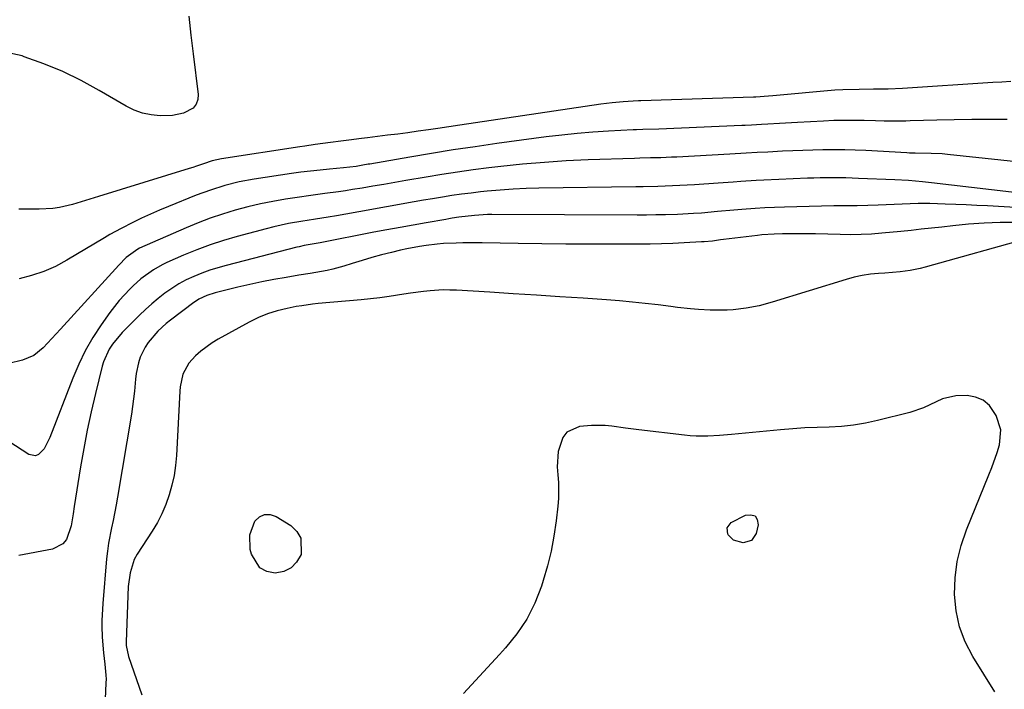
# Model space of a CAD drawing. Units: inches. Extents: x 1862609 to 1867938, y 421264 to 426580.
# Drawn here: x 1866009 to 1866310, y 422301 to 422506 of the extents above; entities that cross this region are included whole.
import ezdxf

# ---------------------------------------------------------------- set-up
doc = ezdxf.new("R2010")
doc.units = ezdxf.units.IN
doc.header["$MEASUREMENT"] = 0
doc.layers.add('7', color=7, linetype='Continuous')
doc.layers.add('8', color=7, linetype='Continuous')

msp = doc.modelspace()

# ---------------------------------------------------------------- linework, layer by layer
at = {"layer": '7', "color": 18}
for points in [[(1866060.92, 422506.89, 1668), (1866061.57, 422501.18, 1668), (1866062.25, 422495.47, 1668), (1866063.79, 422483.02, 1668), (1866063.67, 422481.44, 1668), (1866063.22, 422480.03, 1668), (1866062.27, 422478.89, 1668), (1866059.36, 422477.29, 1668), (1866055.96, 422476.56, 1668), (1866052.2, 422476.53, 1668), (1866049.47, 422476.8, 1668), (1866046.82, 422477.34, 1668), (1866044.27, 422478.27, 1668), (1866041.81, 422479.47, 1668), (1866033.6, 422484.25, 1668), (1866028.07, 422487.25, 1668), (1866022.43, 422490.01, 1668), (1866016.62, 422492.4, 1668), (1866010.71, 422494.55, 1668), (1866010.01, 422494.78, 1668), (1866004.38, 422496, 1668)], [(1866312, 422487.01, 1666), (1866309.22, 422486.82, 1666), (1866306.43, 422486.64, 1666), (1866278.87, 422484.9, 1666), (1866274.46, 422484.69, 1666), (1866270.04, 422484.6, 1666), (1866265.62, 422484.58, 1666), (1866260.66, 422484.49, 1666), (1866258.18, 422484.31, 1666), (1866239.24, 422482.58, 1666), (1866237.97, 422482.46, 1666), (1866234.05, 422482.2, 1666), (1866233.36, 422482.18, 1666), (1866198.97, 422481.08, 1666), (1866198.3, 422481.06, 1666), (1866196.6, 422481.01, 1666), (1866193.55, 422480.79, 1666), (1866190.17, 422480.48, 1666), (1866186.8, 422480.04, 1666), (1866143.73, 422473.64, 1666), (1866140.37, 422473.15, 1666), (1866137.01, 422472.66, 1666), (1866134.12, 422472.24, 1666), (1866130.99, 422471.79, 1666), (1866127.86, 422471.36, 1666), (1866124.73, 422470.95, 1666), (1866121.6, 422470.56, 1666), (1866115.52, 422469.8, 1666), (1866113.63, 422469.57, 1666), (1866109.85, 422469.09, 1666), (1866107.31, 422468.76, 1666), (1866104.19, 422468.35, 1666), (1866099.5, 422467.71, 1666), (1866096.39, 422467.26, 1666), (1866094.83, 422467.03, 1666), (1866070.96, 422463.39, 1666), (1866068.11, 422462.73, 1666), (1866065.4, 422461.84, 1666), (1866063.26, 422461.11, 1666), (1866062.18, 422460.77, 1666), (1866061.09, 422460.43, 1666), (1866033.41, 422451.9, 1666), (1866029.44, 422450.68, 1666), (1866025.47, 422449.45, 1666), (1866021.46, 422448.48, 1666), (1866019.41, 422448.22, 1666), (1866015.27, 422448, 1666), (1866012.16, 422447.96, 1666), (1866009.05, 422448.01, 1666)], [(1866310.79, 422475.37, 1664), (1866305.42, 422475.38, 1664), (1866300.05, 422475.36, 1664), (1866294.69, 422475.28, 1664), (1866289.32, 422475.16, 1664), (1866281.24, 422474.94, 1664), (1866279.92, 422474.91, 1664), (1866277.27, 422474.88, 1664), (1866273.29, 422474.92, 1664), (1866270.64, 422474.98, 1664), (1866267.12, 422475.07, 1664), (1866264.04, 422475.12, 1664), (1866260.96, 422475.12, 1664), (1866257.88, 422475.04, 1664), (1866254.8, 422474.91, 1664), (1866246.85, 422474.49, 1664), (1866245, 422474.39, 1664), (1866241.31, 422474.17, 1664), (1866237.78, 422473.94, 1664), (1866235.78, 422473.82, 1664), (1866232.78, 422473.66, 1664), (1866230.78, 422473.57, 1664), (1866229.78, 422473.53, 1664), (1866204.46, 422472.48, 1664), (1866199.58, 422472.34, 1664), (1866197.63, 422472.27, 1664), (1866196.66, 422472.22, 1664), (1866189.08, 422471.82, 1664), (1866184.32, 422471.51, 1664), (1866179.56, 422471.12, 1664), (1866174.82, 422470.62, 1664), (1866170.09, 422470.04, 1664), (1866155, 422468.02, 1664), (1866148.34, 422467.08, 1664), (1866141.68, 422466.1, 1664), (1866135.03, 422465.03, 1664), (1866128.4, 422463.91, 1664), (1866116.18, 422461.79, 1664), (1866115.66, 422461.7, 1664), (1866114.09, 422461.41, 1664), (1866112, 422461.08, 1664), (1866108.15, 422460.64, 1664), (1866103.93, 422460.26, 1664), (1866101.01, 422459.96, 1664), (1866098.09, 422459.64, 1664), (1866095.17, 422459.27, 1664), (1866092.26, 422458.86, 1664), (1866080.85, 422457.17, 1664), (1866076.34, 422456.34, 1664), (1866071.89, 422455.21, 1664), (1866067.52, 422453.83, 1664), (1866063.21, 422452.23, 1664), (1866054.73, 422448.85, 1664), (1866051.97, 422447.71, 1664), (1866049.24, 422446.52, 1664), (1866046.54, 422445.26, 1664), (1866043.86, 422443.95, 1664), (1866040.28, 422442.13, 1664), (1866036.87, 422440.25, 1664), (1866035.19, 422439.27, 1664), (1866023.72, 422432.39, 1664), (1866020.23, 422430.53, 1664), (1866016.65, 422428.93, 1664), (1866012.92, 422427.71, 1664), (1866009.1, 422426.74, 1664)], [(1866330.02, 422460.73, 1662), (1866292.58, 422464.72, 1662), (1866290.94, 422464.87, 1662), (1866287.66, 422465.05, 1662), (1866282.73, 422465.11, 1662), (1866281.04, 422465.14, 1662), (1866280.19, 422465.18, 1662), (1866267.65, 422465.88, 1662), (1866264.45, 422466.03, 1662), (1866261.25, 422466.12, 1662), (1866258.04, 422466.15, 1662), (1866254.58, 422466.12, 1662), (1866251.5, 422466.05, 1662), (1866248.43, 422465.95, 1662), (1866245.35, 422465.83, 1662), (1866242.28, 422465.68, 1662), (1866237.79, 422465.44, 1662), (1866234.47, 422465.26, 1662), (1866231.16, 422465.07, 1662), (1866226.18, 422464.79, 1662), (1866209.93, 422463.92, 1662), (1866208.32, 422463.84, 1662), (1866205.1, 422463.72, 1662), (1866201.88, 422463.64, 1662), (1866198.66, 422463.56, 1662), (1866197.06, 422463.51, 1662), (1866182.87, 422463.03, 1662), (1866176.19, 422462.72, 1662), (1866169.52, 422462.3, 1662), (1866162.86, 422461.72, 1662), (1866156.21, 422461.01, 1662), (1866152.54, 422460.58, 1662), (1866147.74, 422459.97, 1662), (1866142.94, 422459.32, 1662), (1866138.16, 422458.59, 1662), (1866133.38, 422457.81, 1662), (1866127.16, 422456.75, 1662), (1866123.83, 422456.17, 1662), (1866120.5, 422455.58, 1662), (1866117.17, 422454.99, 1662), (1866113.83, 422454.44, 1662), (1866110.91, 422453.97, 1662), (1866108.8, 422453.64, 1662), (1866106.69, 422453.33, 1662), (1866102.45, 422452.76, 1662), (1866098.22, 422452.2, 1662), (1866093.99, 422451.58, 1662), (1866090.48, 422451.04, 1662), (1866086.62, 422450.37, 1662), (1866082.79, 422449.61, 1662), (1866078.99, 422448.7, 1662), (1866075.08, 422447.66, 1662), (1866071.27, 422446.49, 1662), (1866067.5, 422445.22, 1662), (1866063.79, 422443.8, 1662), (1866060.11, 422442.28, 1662), (1866045.89, 422436.06, 1662), (1866045.39, 422435.82, 1662), (1866041.83, 422433.2, 1662), (1866039.54, 422430.87, 1662), (1866021.71, 422411.34, 1662), (1866020.41, 422409.92, 1662), (1866019.11, 422408.5, 1662), (1866016.51, 422405.67, 1662), (1866013.62, 422403.32, 1662), (1866010.17, 422401.91, 1662), (1866005.95, 422400.86, 1662)], [(1866328.52, 422447.58, 1658), (1866304.78, 422448.98, 1658), (1866301.56, 422449.16, 1658), (1866298.33, 422449.32, 1658), (1866295.11, 422449.45, 1658), (1866291.88, 422449.57, 1658), (1866287.19, 422449.72, 1658), (1866286.3, 422449.74, 1658), (1866283.66, 422449.71, 1658), (1866271.48, 422449.25, 1658), (1866268.26, 422449.14, 1658), (1866265.03, 422449.06, 1658), (1866261.81, 422449.01, 1658), (1866258.55, 422449.02, 1658), (1866257.9, 422449.01, 1658), (1866242.82, 422448.61, 1658), (1866239.83, 422448.51, 1658), (1866236.83, 422448.37, 1658), (1866233.84, 422448.18, 1658), (1866229.79, 422447.87, 1658), (1866227.33, 422447.66, 1658), (1866222.42, 422447.24, 1658), (1866217.51, 422446.81, 1658), (1866215.06, 422446.64, 1658), (1866210.14, 422446.4, 1658), (1866206.47, 422446.3, 1658), (1866203.6, 422446.24, 1658), (1866200.74, 422446.21, 1658), (1866197.87, 422446.2, 1658), (1866153.5, 422446.34, 1658), (1866152.16, 422446.33, 1658), (1866148.13, 422446.11, 1658), (1866143.42, 422445.55, 1658), (1866141.4, 422445.22, 1658), (1866140.39, 422445.05, 1658), (1866139.38, 422444.88, 1658), (1866133.41, 422443.85, 1658), (1866129.42, 422443.16, 1658), (1866125.43, 422442.44, 1658), (1866121.45, 422441.69, 1658), (1866117.47, 422440.93, 1658), (1866101.06, 422437.71, 1658), (1866096.18, 422436.87, 1658), (1866094.66, 422436.55, 1658), (1866093.91, 422436.37, 1658), (1866072.32, 422430.83, 1658), (1866069.82, 422430.13, 1658), (1866067.35, 422429.35, 1658), (1866064.93, 422428.46, 1658), (1866062.52, 422427.49, 1658), (1866060.17, 422426.38, 1658), (1866057.91, 422425.18, 1658), (1866055.74, 422423.82, 1658), (1866053.62, 422422.35, 1658), (1866051.59, 422420.76, 1658), (1866049.62, 422419.12, 1658), (1866047.71, 422417.39, 1658), (1866045.86, 422415.6, 1658), (1866040.6, 422410.29, 1658), (1866037.64, 422406.74, 1658), (1866036.66, 422405.24, 1658), (1866034.88, 422401.42, 1658), (1866034.48, 422400.07, 1658), (1866032.44, 422391.7, 1658), (1866031.15, 422386.12, 1658), (1866029.95, 422380.53, 1658), (1866028.88, 422374.91, 1658), (1866027.91, 422369.27, 1658), (1866025.98, 422357.19, 1658), (1866025.66, 422354.97, 1658), (1866024.98, 422351.29, 1658), (1866023.54, 422347.16, 1658), (1866022.49, 422345.78, 1658), (1866019.3, 422344.19, 1658), (1866009.03, 422342.29, 1658)], [(1866313.48, 422443.91, 1656), (1866308.65, 422443.88, 1656), (1866303.83, 422443.73, 1656), (1866299.02, 422443.39, 1656), (1866294.22, 422442.93, 1656), (1866290.84, 422442.54, 1656), (1866287.73, 422442.19, 1656), (1866284.62, 422441.86, 1656), (1866281.5, 422441.53, 1656), (1866278.39, 422441.22, 1656), (1866272.55, 422440.65, 1656), (1866269.39, 422440.4, 1656), (1866266.22, 422440.23, 1656), (1866263.05, 422440.18, 1656), (1866259.88, 422440.22, 1656), (1866252.29, 422440.44, 1656), (1866249.77, 422440.49, 1656), (1866247.25, 422440.52, 1656), (1866244.73, 422440.5, 1656), (1866242.21, 422440.46, 1656), (1866239.71, 422440.39, 1656), (1866235.9, 422440.15, 1656), (1866234.64, 422440.01, 1656), (1866224.17, 422438.69, 1656), (1866223.34, 422438.59, 1656), (1866220.85, 422438.28, 1656), (1866218.35, 422438.04, 1656), (1866217.52, 422437.99, 1656), (1866212.24, 422437.71, 1656), (1866208.77, 422437.56, 1656), (1866205.29, 422437.43, 1656), (1866201.81, 422437.36, 1656), (1866198.33, 422437.33, 1656), (1866190.68, 422437.31, 1656), (1866183.38, 422437.31, 1656), (1866176.07, 422437.34, 1656), (1866168.77, 422437.41, 1656), (1866161.47, 422437.5, 1656), (1866150.47, 422437.68, 1656), (1866148.51, 422437.7, 1656), (1866144.58, 422437.69, 1656), (1866142.62, 422437.66, 1656), (1866138.71, 422437.49, 1656), (1866136.76, 422437.32, 1656), (1866133.38, 422436.93, 1656), (1866131.41, 422436.65, 1656), (1866127.49, 422435.92, 1656), (1866125.55, 422435.47, 1656), (1866122.82, 422434.79, 1656), (1866119.82, 422434.02, 1656), (1866116.82, 422433.21, 1656), (1866113.84, 422432.34, 1656), (1866110.87, 422431.44, 1656), (1866108.29, 422430.64, 1656), (1866104.91, 422429.7, 1656), (1866103.2, 422429.32, 1656), (1866099.75, 422428.69, 1656), (1866098.02, 422428.39, 1656), (1866094.55, 422427.81, 1656), (1866090.62, 422427.16, 1656), (1866086.93, 422426.5, 1656), (1866083.25, 422425.79, 1656), (1866079.58, 422425, 1656), (1866075.93, 422424.15, 1656), (1866068.98, 422422.45, 1656), (1866066.42, 422421.64, 1656), (1866064, 422420.47, 1656), (1866063.24, 422419.99, 1656), (1866062.5, 422419.48, 1656), (1866055.31, 422414.12, 1656), (1866053.98, 422413.06, 1656), (1866051.49, 422410.76, 1656), (1866048.52, 422407.29, 1656), (1866047.57, 422405.87, 1656), (1866046.13, 422402.77, 1656), (1866045.61, 422401.12, 1656), (1866044.89, 422397.77, 1656), (1866044.68, 422396.05, 1656), (1866044.35, 422392.46, 1656), (1866043.77, 422387.78, 1656), (1866043.41, 422385.45, 1656), (1866039.19, 422360.02, 1656), (1866038.78, 422357.67, 1656), (1866037.84, 422352.98, 1656), (1866037.31, 422350.65, 1656), (1866036.39, 422345.96, 1656), (1866036.07, 422343.6, 1656), (1866035.81, 422341.23, 1656), (1866034.66, 422327.6, 1656), (1866034.54, 422325.88, 1656), (1866034.41, 422322.44, 1656), (1866034.4, 422320.71, 1656), (1866034.51, 422317.27, 1656), (1866034.91, 422312.56, 1656), (1866035.3, 422309.11, 1656), (1866035.65, 422305.66, 1656), (1866035.66, 422304.51, 1656), (1866035.64, 422303.35, 1656), (1866035.05, 422290.88, 1656)], [(1866317.85, 422439.28, 1654), (1866285.75, 422430.3, 1654), (1866284.25, 422429.92, 1654), (1866281.22, 422429.3, 1654), (1866278.14, 422428.88, 1654), (1866273.51, 422428.47, 1654), (1866271.57, 422428.35, 1654), (1866269.07, 422428.11, 1654), (1866266.59, 422427.75, 1654), (1866264.15, 422427.22, 1654), (1866261.72, 422426.57, 1654), (1866239.05, 422419.59, 1654), (1866235.14, 422418.53, 1654), (1866231.15, 422417.75, 1654), (1866227.13, 422417.25, 1654), (1866225.38, 422417.16, 1654), (1866221.86, 422417.15, 1654), (1866220.1, 422417.2, 1654), (1866216.58, 422417.4, 1654), (1866214.1, 422417.6, 1654), (1866210.12, 422418.01, 1654), (1866208.13, 422418.25, 1654), (1866204.25, 422418.75, 1654), (1866200.32, 422419.23, 1654), (1866196.39, 422419.65, 1654), (1866192.45, 422420, 1654), (1866188.5, 422420.31, 1654), (1866181.31, 422420.79, 1654), (1866174.2, 422421.26, 1654), (1866167.08, 422421.72, 1654), (1866159.97, 422422.17, 1654), (1866152.85, 422422.61, 1654), (1866142.64, 422423.23, 1654), (1866140.63, 422423.3, 1654), (1866138.62, 422423.32, 1654), (1866134.6, 422423.11, 1654), (1866132.6, 422422.91, 1654), (1866128.61, 422422.38, 1654), (1866126.62, 422422.06, 1654), (1866122.12, 422421.31, 1654), (1866119.29, 422420.9, 1654), (1866116.45, 422420.57, 1654), (1866113.6, 422420.29, 1654), (1866100.39, 422419.16, 1654), (1866098.72, 422418.99, 1654), (1866095.41, 422418.53, 1654), (1866093.76, 422418.24, 1654), (1866090.95, 422417.7, 1654), (1866087.95, 422416.97, 1654), (1866085.01, 422416.07, 1654), (1866082.17, 422414.89, 1654), (1866079.4, 422413.53, 1654), (1866069.91, 422408.32, 1654), (1866068.06, 422407.2, 1654), (1866064.62, 422404.63, 1654), (1866063.02, 422403.17, 1654), (1866060.96, 422401, 1654), (1866059.15, 422397.58, 1654), (1866058.33, 422393.71, 1654), (1866058.21, 422392.4, 1654), (1866057.16, 422372.8, 1654), (1866056.88, 422369.73, 1654), (1866056.45, 422366.69, 1654), (1866055.79, 422363.7, 1654), (1866054.98, 422360.72, 1654), (1866053.95, 422357.83, 1654), (1866052.75, 422355.01, 1654), (1866051.33, 422352.29, 1654), (1866049.76, 422349.65, 1654), (1866045.2, 422342.68, 1654), (1866044.27, 422341, 1654), (1866043.03, 422336.96, 1654), (1866042.47, 422332.77, 1654), (1866041.79, 422315.93, 1654), (1866041.8, 422314.77, 1654), (1866042.51, 422311.38, 1654), (1866046.64, 422299.67, 1654)], [(1866307.08, 422300.65, 1652), (1866300.36, 422311.37, 1652), (1866298.05, 422315.84, 1652), (1866296.25, 422320.46, 1652), (1866295.23, 422325.31, 1652), (1866294.72, 422330.32, 1652), (1866294.94, 422335.39, 1652), (1866295.56, 422340.39, 1652), (1866296.78, 422345.27, 1652), (1866298.4, 422350.08, 1652), (1866305.23, 422366.83, 1652), (1866306.12, 422369.1, 1652), (1866307.73, 422373.7, 1652), (1866308.46, 422376.03, 1652), (1866308.88, 422380.61, 1652), (1866307.52, 422385, 1652), (1866305.39, 422388.04, 1652), (1866303.5, 422389.67, 1652), (1866301.2, 422390.62, 1652), (1866298.63, 422391.12, 1652), (1866295.17, 422391.05, 1652), (1866291.1, 422390.04, 1652), (1866289.15, 422389.16, 1652), (1866285.25, 422387.3, 1652), (1866281.14, 422385.96, 1652), (1866271.2, 422383.45, 1652), (1866267.57, 422382.67, 1652), (1866263.92, 422382.05, 1652), (1866260.24, 422381.68, 1652), (1866256.53, 422381.48, 1652), (1866252.8, 422381.36, 1652), (1866249.08, 422381.19, 1652), (1866245.37, 422380.94, 1652), (1866241.66, 422380.63, 1652), (1866226.62, 422379.22, 1652), (1866223.04, 422378.93, 1652), (1866219.44, 422378.72, 1652), (1866215.85, 422378.71, 1652), (1866214.06, 422378.82, 1652), (1866212.27, 422378.99, 1652), (1866198.36, 422380.64, 1652), (1866194.24, 422381.16, 1652), (1866190.12, 422381.73, 1652), (1866188.07, 422381.95, 1652), (1866183.95, 422381.99, 1652), (1866180.19, 422381.6, 1652), (1866176.4, 422379.89, 1652), (1866175.15, 422378.3, 1652), (1866173.76, 422374.03, 1652), (1866173.44, 422369.33, 1652), (1866173.6, 422366.9, 1652), (1866173.81, 422364.49, 1652), (1866173.82, 422359.67, 1652), (1866173.63, 422357.26, 1652), (1866173.11, 422352.78, 1652), (1866172.44, 422348.16, 1652), (1866171.59, 422343.58, 1652), (1866170.48, 422339.06, 1652), (1866169.18, 422334.57, 1652), (1866168.63, 422332.85, 1652), (1866166.61, 422327.72, 1652), (1866164.17, 422322.83, 1652), (1866161.12, 422318.3, 1652), (1866157.66, 422314.01, 1652), (1866155.79, 422311.99, 1652), (1866152.14, 422308.03, 1652), (1866148.48, 422304.08, 1652), (1866144.8, 422300.15, 1652)], [(1866079.59, 422348.52, 1654), (1866081.15, 422352.68, 1654), (1866082.53, 422354, 1654), (1866084.05, 422354.79, 1654), (1866085.76, 422354.76, 1654), (1866087.59, 422354.2, 1654), (1866092.09, 422351.4, 1654), (1866093.95, 422349.57, 1654), (1866095.19, 422347.53, 1654), (1866095.21, 422342.57, 1654), (1866093.87, 422340.25, 1654), (1866092.16, 422338.45, 1654), (1866089.91, 422337.4, 1654), (1866087.3, 422336.86, 1654), (1866084.78, 422337.4, 1654), (1866082.65, 422338.45, 1654), (1866080.04, 422342.62, 1654), (1866079.72, 422344.08, 1654), (1866079.59, 422348.52, 1654)], [(1866227.31, 422346.9, 1652), (1866225.66, 422348.56, 1652), (1866225.57, 422348.71, 1652), (1866225.29, 422350.71, 1652), (1866226.56, 422352.3, 1652), (1866230.92, 422354.59, 1652), (1866232.58, 422354.71, 1652), (1866233.85, 422354.34, 1652), (1866234.53, 422353.2, 1652), (1866234.83, 422351.57, 1652), (1866234.22, 422348.96, 1652), (1866232.77, 422346.78, 1652), (1866230.23, 422346.08, 1652), (1866227.31, 422346.9, 1652)]]:
    msp.add_polyline3d(points, dxfattribs=at)
at = {"layer": '8', "color": 18}
msp.add_polyline3d([(1866318.23, 422452.51, 1660), (1866287.74, 422456.08, 1660), (1866284.95, 422456.38, 1660), (1866280.74, 422456.74, 1660), (1866276.53, 422456.98, 1660), (1866265.41, 422457.41, 1660), (1866263.47, 422457.48, 1660), (1866261.53, 422457.53, 1660), (1866257.65, 422457.58, 1660), (1866253.77, 422457.55, 1660), (1866251.83, 422457.5, 1660), (1866249.89, 422457.44, 1660), (1866241.13, 422457.09, 1660), (1866236.48, 422456.87, 1660), (1866234.16, 422456.73, 1660), (1866229.52, 422456.43, 1660), (1866227.2, 422456.27, 1660), (1866222.56, 422455.95, 1660), (1866215.37, 422455.45, 1660), (1866210.9, 422455.18, 1660), (1866206.42, 422455.02, 1660), (1866204.18, 422454.96, 1660), (1866199.7, 422454.87, 1660), (1866197.46, 422454.83, 1660), (1866167.86, 422454.4, 1660), (1866163.91, 422454.29, 1660), (1866159.95, 422454.11, 1660), (1866156.01, 422453.83, 1660), (1866152.07, 422453.47, 1660), (1866150.04, 422453.26, 1660), (1866147.12, 422452.93, 1660), (1866144.2, 422452.57, 1660), (1866141.29, 422452.15, 1660), (1866138.38, 422451.69, 1660), (1866135.4, 422451.19, 1660), (1866132.58, 422450.71, 1660), (1866129.76, 422450.22, 1660), (1866126.94, 422449.73, 1660), (1866124.12, 422449.23, 1660), (1866121.3, 422448.72, 1660), (1866118.48, 422448.21, 1660), (1866115.67, 422447.71, 1660), (1866106.03, 422445.96, 1660), (1866103.48, 422445.52, 1660), (1866099.63, 422444.93, 1660), (1866097.06, 422444.54, 1660), (1866095.78, 422444.34, 1660), (1866091.43, 422443.6, 1660), (1866086.86, 422442.62, 1660), (1866084.6, 422442.04, 1660), (1866075.75, 422439.64, 1660), (1866071.58, 422438.41, 1660), (1866067.45, 422437.07, 1660), (1866063.39, 422435.55, 1660), (1866059.36, 422433.92, 1660), (1866054.27, 422431.72, 1660), (1866052.85, 422431.05, 1660), (1866050.12, 422429.51, 1660), (1866046.33, 422426.71, 1660), (1866043.99, 422424.6, 1660), (1866042.9, 422423.54, 1660), (1866039.72, 422420.14, 1660), (1866038.25, 422418.33, 1660), (1866036.86, 422416.46, 1660), (1866034.19, 422412.67, 1660), (1866031.66, 422408.79, 1660), (1866029.33, 422404.79, 1660), (1866027.31, 422400.64, 1660), (1866025.49, 422396.38, 1660), (1866018.53, 422378.25, 1660), (1866016.72, 422374.81, 1660), (1866015.09, 422373.09, 1660), (1866014.16, 422372.7, 1660), (1866012.12, 422373.11, 1660), (1866005.95, 422377.01, 1660)], dxfattribs=at)

doc.saveas('drawing.dxf')
